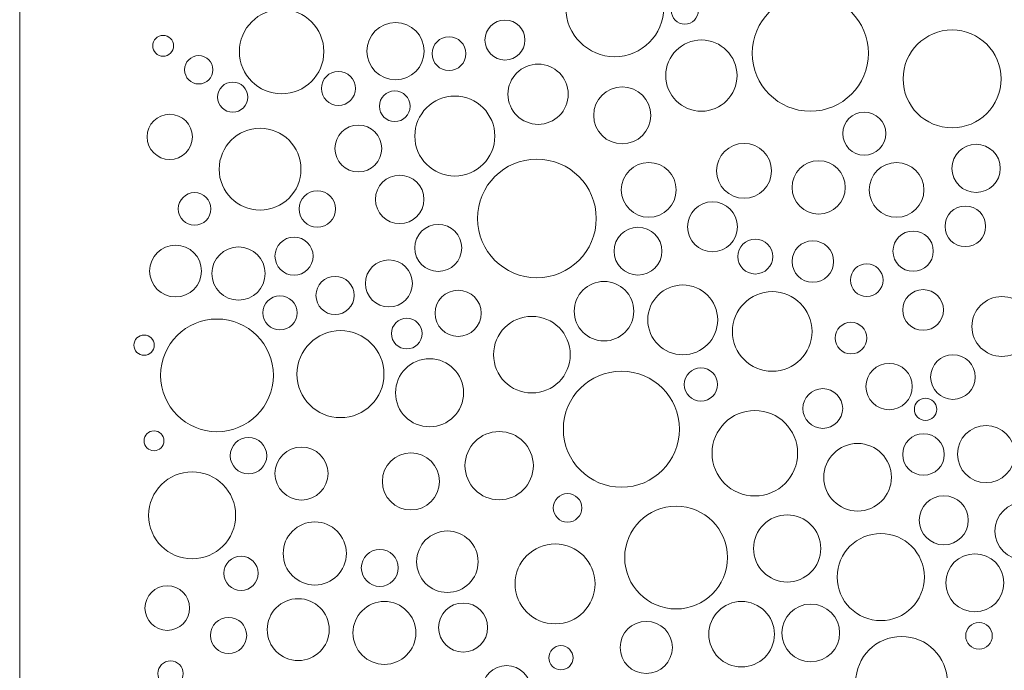
# Model space of a CAD drawing. Units: millimetres. Extents: x 75 to 196, y -116 to 132.
# Drawn here: x 75 to 140, y 58 to 101 of the extents above; entities that cross this region are included whole.
import ezdxf

# ---------------------------------------------------------------- set-up
doc = ezdxf.new("R2010")
doc.units = ezdxf.units.MM
doc.header["$MEASUREMENT"] = 0
doc.layers.add('layer 1', color=7, linetype='Continuous')

msp = doc.modelspace()

# ---------------------------------------------------------------- linework, layer by layer
at = {"layer": 'layer 1', "color": 250, "lineweight": 9}
msp.add_open_spline([(135.3528, -116.0556), (135.3528, -116.0556), (196.0498, -116.0556), (196.0498, -116.0556), (196.0498, -116.0556), (196.0498, -116.0556), (196.0498, 131.5435), (196.0498, 131.5435), (196.0498, 131.5435), (196.0498, 131.5435), (74.6557, 131.5435), (74.6557, 131.5435), (74.6557, 131.5435), (74.6557, 131.5435), (74.6557, -116.0556), (74.6557, -116.0556), (74.6557, -116.0556), (74.6557, -116.0556), (135.3528, -116.0556), (135.3528, -116.0556)], degree=3, knots=[0, 0, 0, 0, 0.1666667, 0.1666667, 0.1666667, 0.1666667, 0.3333333, 0.3333333, 0.3333333, 0.3333333, 0.5, 0.5, 0.5, 0.5, 0.6666667, 0.6666667, 0.6666667, 0.6666667, 1, 1, 1, 1], dxfattribs=at)
at = {"layer": 'layer 1', "color": 7, "lineweight": 9}
for points in [[(113.9209, 98.9193), (115.7067, 98.9193), (117.1545, 100.3665), (117.1545, 102.1529), (117.1545, 102.1529), (117.1545, 103.9393), (115.7067, 105.3865), (113.9209, 105.3865), (113.9209, 105.3865), (112.1349, 105.3865), (110.6871, 103.9393), (110.6871, 102.1529), (110.6871, 102.1529), (110.6871, 100.3665), (112.1349, 98.9193), (113.9209, 98.9193)], [(118.5415, 101.0713), (119.0331, 101.0713), (119.4317, 101.4691), (119.4317, 101.9616), (119.4317, 101.9616), (119.4317, 102.4541), (119.0331, 102.8519), (118.5415, 102.8519), (118.5415, 102.8519), (118.0498, 102.8519), (117.6512, 102.4541), (117.6512, 101.9616), (117.6512, 101.9616), (117.6512, 101.4691), (118.0498, 101.0713), (118.5415, 101.0713)], [(126.8255, 95.3163), (128.9405, 95.3163), (130.6551, 97.0306), (130.6551, 99.1447), (130.6551, 99.1447), (130.6551, 101.2607), (128.9405, 102.9751), (126.8255, 102.9751), (126.8255, 102.9751), (124.7103, 102.9751), (122.9957, 101.2607), (122.9957, 99.1447), (122.9957, 99.1447), (122.9957, 97.0306), (124.7103, 95.3163), (126.8255, 95.3163)], [(91.9385, 96.468), (93.4783, 96.468), (94.7265, 97.7145), (94.7265, 99.2546), (94.7265, 99.2546), (94.7265, 100.7947), (93.4783, 102.043), (91.9385, 102.043), (91.9385, 102.043), (90.3987, 102.043), (89.1506, 100.7947), (89.1506, 99.2546), (89.1506, 99.2546), (89.1506, 97.7145), (90.3987, 96.468), (91.9385, 96.468)], [(99.4573, 97.3906), (100.5018, 97.3906), (101.3485, 98.2373), (101.3485, 99.283), (101.3485, 99.283), (101.3485, 100.3267), (100.5018, 101.1736), (99.4573, 101.1736), (99.4573, 101.1736), (98.4127, 101.1736), (97.5661, 100.3267), (97.5661, 99.283), (97.5661, 99.283), (97.5661, 98.2373), (98.4127, 97.3906), (99.4573, 97.3906)], [(106.6754, 98.6995), (107.4046, 98.6995), (107.9958, 99.2906), (107.9958, 100.0199), (107.9958, 100.0199), (107.9958, 100.7492), (107.4046, 101.3402), (106.6754, 101.3402), (106.6754, 101.3402), (105.9461, 101.3402), (105.3549, 100.7492), (105.3549, 100.0199), (105.3549, 100.0199), (105.3549, 99.2906), (105.9461, 98.6995), (106.6754, 98.6995)], [(84.119, 98.9496), (84.4992, 98.9496), (84.8076, 99.2565), (84.8076, 99.6372), (84.8076, 99.6372), (84.8076, 100.018), (84.4992, 100.3267), (84.119, 100.3267), (84.119, 100.3267), (83.739, 100.3267), (83.4306, 100.018), (83.4306, 99.6372), (83.4306, 99.6372), (83.4306, 99.2565), (83.739, 98.9496), (84.119, 98.9496)], [(102.9841, 98.0005), (103.6011, 98.0005), (104.101, 98.5006), (104.101, 99.1182), (104.101, 99.1182), (104.101, 99.7357), (103.6011, 100.2358), (102.9841, 100.2358), (102.9841, 100.2358), (102.3674, 100.2358), (101.8672, 99.7357), (101.8672, 99.1182), (101.8672, 99.1182), (101.8672, 98.5006), (102.3674, 98.0005), (102.9841, 98.0005)], [(136.1763, 94.2194), (137.9604, 94.2194), (139.4067, 95.6667), (139.4067, 97.4512), (139.4067, 97.4512), (139.4067, 99.2337), (137.9604, 100.681), (136.1763, 100.681), (136.1763, 100.681), (134.3922, 100.681), (132.9459, 99.2337), (132.9459, 97.4512), (132.9459, 97.4512), (132.9459, 95.6667), (134.3922, 94.2194), (136.1763, 94.2194)], [(119.6348, 95.3143), (120.9348, 95.3143), (121.9889, 96.3695), (121.9889, 97.669), (121.9889, 97.669), (121.9889, 98.9685), (120.9348, 100.0237), (119.6348, 100.0237), (119.6348, 100.0237), (118.3347, 100.0237), (117.2807, 98.9685), (117.2807, 97.669), (117.2807, 97.669), (117.2807, 96.3695), (118.3347, 95.3143), (119.6348, 95.3143)], [(86.4706, 97.1159), (86.9874, 97.1159), (87.4064, 97.5345), (87.4064, 98.0517), (87.4064, 98.0517), (87.4064, 98.5688), (86.9874, 98.9875), (86.4706, 98.9875), (86.4706, 98.9875), (85.9537, 98.9875), (85.5346, 98.5688), (85.5346, 98.0517), (85.5346, 98.0517), (85.5346, 97.5345), (85.9537, 97.1159), (86.4706, 97.1159)], [(108.8625, 94.4505), (109.961, 94.4505), (110.8515, 95.3409), (110.8515, 96.4396), (110.8515, 96.4396), (110.8515, 97.5364), (109.961, 98.4268), (108.8625, 98.4268), (108.8625, 98.4268), (107.7639, 98.4268), (106.8736, 97.5364), (106.8736, 96.4396), (106.8736, 96.4396), (106.8736, 95.3409), (107.7639, 94.4505), (108.8625, 94.4505)], [(95.6845, 95.697), (96.3053, 95.697), (96.8084, 96.2009), (96.8084, 96.8223), (96.8084, 96.8223), (96.8084, 97.4417), (96.3053, 97.9456), (95.6845, 97.9456), (95.6845, 97.9456), (95.0637, 97.9456), (94.5606, 97.4417), (94.5606, 96.8223), (94.5606, 96.8223), (94.5606, 96.2009), (95.0637, 95.697), (95.6845, 95.697)], [(88.7124, 95.2499), (89.2635, 95.2499), (89.7102, 95.697), (89.7102, 96.2482), (89.7102, 96.2482), (89.7102, 96.7976), (89.2635, 97.2447), (88.7124, 97.2447), (88.7124, 97.2447), (88.1614, 97.2447), (87.7146, 96.7976), (87.7146, 96.2482), (87.7146, 96.2482), (87.7146, 95.697), (88.1614, 95.2499), (88.7124, 95.2499)], [(114.4127, 93.1605), (115.4527, 93.1605), (116.2958, 94.0035), (116.2958, 95.0435), (116.2958, 95.0435), (116.2958, 96.0834), (115.4527, 96.9264), (114.4127, 96.9264), (114.4127, 96.9264), (113.3727, 96.9264), (112.5295, 96.0834), (112.5295, 95.0435), (112.5295, 95.0435), (112.5295, 94.0035), (113.3727, 93.1605), (114.4127, 93.1605)], [(99.4025, 94.6324), (99.9627, 94.6324), (100.4169, 95.0851), (100.4169, 95.6459), (100.4169, 95.6459), (100.4169, 96.2066), (99.9627, 96.6612), (99.4025, 96.6612), (99.4025, 96.6612), (98.8424, 96.6612), (98.3883, 96.2066), (98.3883, 95.6459), (98.3883, 95.6459), (98.3883, 95.0851), (98.8424, 94.6324), (99.4025, 94.6324)], [(103.367, 91.0389), (104.8243, 91.0389), (106.0058, 92.2209), (106.0058, 93.6776), (106.0058, 93.6776), (106.0058, 95.1344), (104.8243, 96.3164), (103.367, 96.3164), (103.367, 96.3164), (101.9098, 96.3164), (100.7283, 95.1344), (100.7283, 93.6776), (100.7283, 93.6776), (100.7283, 92.2209), (101.9098, 91.0389), (103.367, 91.0389)], [(84.5568, 92.13), (85.3808, 92.13), (86.0489, 92.7987), (86.0489, 93.6227), (86.0489, 93.6227), (86.0489, 94.4467), (85.3808, 95.1154), (84.5568, 95.1154), (84.5568, 95.1154), (83.7326, 95.1154), (83.0644, 94.4467), (83.0644, 93.6227), (83.0644, 93.6227), (83.0644, 92.7987), (83.7326, 92.13), (84.5568, 92.13)], [(130.3802, 92.4179), (131.1658, 92.4179), (131.8027, 93.0563), (131.8027, 93.8405), (131.8027, 93.8405), (131.8027, 94.6267), (131.1658, 95.2632), (130.3802, 95.2632), (130.3802, 95.2632), (129.5946, 95.2632), (128.9577, 94.6267), (128.9577, 93.8405), (128.9577, 93.8405), (128.9577, 93.0563), (129.5946, 92.4179), (130.3802, 92.4179)], [(96.9969, 91.3117), (97.8501, 91.3117), (98.5417, 92.0031), (98.5417, 92.8574), (98.5417, 92.8574), (98.5417, 93.7098), (97.8501, 94.4013), (96.9969, 94.4013), (96.9969, 94.4013), (96.1437, 94.4013), (95.4521, 93.7098), (95.4521, 92.8574), (95.4521, 92.8574), (95.4521, 92.0031), (96.1437, 91.3117), (96.9969, 91.3117)], [(90.5168, 88.7903), (92.0074, 88.7903), (93.216, 89.9988), (93.216, 91.4897), (93.216, 91.4897), (93.216, 92.9805), (92.0074, 94.1891), (90.5168, 94.1891), (90.5168, 94.1891), (89.0259, 94.1891), (87.8173, 92.9805), (87.8173, 91.4897), (87.8173, 91.4897), (87.8173, 89.9988), (89.0259, 88.7903), (90.5168, 88.7903)], [(122.4513, 89.5688), (123.4519, 89.5688), (124.263, 90.3796), (124.263, 91.3817), (124.263, 91.3817), (124.263, 92.3819), (123.4519, 93.1927), (122.4513, 93.1927), (122.4513, 93.1927), (121.4505, 93.1927), (120.6395, 92.3819), (120.6395, 91.3817), (120.6395, 91.3817), (120.6395, 90.3796), (121.4505, 89.5688), (122.4513, 89.5688)], [(137.762, 89.9534), (138.6414, 89.9534), (139.3542, 90.6657), (139.3542, 91.5446), (139.3542, 91.5446), (139.3542, 92.4236), (138.6414, 93.1377), (137.762, 93.1377), (137.762, 93.1377), (136.8827, 93.1377), (136.1698, 92.4236), (136.1698, 91.5446), (136.1698, 91.5446), (136.1698, 90.6657), (136.8827, 89.9534), (137.762, 89.9534)], [(108.7808, 84.3196), (110.9437, 84.3196), (112.697, 86.0738), (112.697, 88.2371), (112.697, 88.2371), (112.697, 90.3986), (110.9437, 92.1527), (108.7808, 92.1527), (108.7808, 92.1527), (106.6181, 92.1527), (104.8646, 90.3986), (104.8646, 88.2371), (104.8646, 88.2371), (104.8646, 86.0738), (106.6181, 84.3196), (108.7808, 84.3196)], [(116.1627, 88.3129), (117.1625, 88.3129), (117.9729, 89.1237), (117.9729, 90.122), (117.9729, 90.122), (117.9729, 91.1222), (117.1625, 91.933), (116.1627, 91.933), (116.1627, 91.933), (115.163, 91.933), (114.3526, 91.1222), (114.3526, 90.122), (114.3526, 90.122), (114.3526, 89.1237), (115.163, 88.3129), (116.1627, 88.3129)], [(127.3725, 88.5288), (128.3432, 88.5288), (129.1301, 89.3169), (129.1301, 90.2868), (129.1301, 90.2868), (129.1301, 91.2586), (128.3432, 92.0447), (127.3725, 92.0447), (127.3725, 92.0447), (126.4019, 92.0447), (125.615, 91.2586), (125.615, 90.2868), (125.615, 90.2868), (125.615, 89.3169), (126.4019, 88.5288), (127.3725, 88.5288)], [(132.5125, 88.3167), (133.5096, 88.3167), (134.3177, 89.1256), (134.3177, 90.122), (134.3177, 90.122), (134.3177, 91.1203), (133.5096, 91.9273), (132.5125, 91.9273), (132.5125, 91.9273), (131.5155, 91.9273), (130.7072, 91.1203), (130.7072, 90.122), (130.7072, 90.122), (130.7072, 89.1256), (131.5155, 88.3167), (132.5125, 88.3167)], [(99.7306, 87.8942), (100.6145, 87.8942), (101.3308, 88.6103), (101.3308, 89.4931), (101.3308, 89.4931), (101.3308, 90.3777), (100.6145, 91.0938), (99.7306, 91.0938), (99.7306, 91.0938), (98.8469, 91.0938), (98.1304, 90.3777), (98.1304, 89.4931), (98.1304, 89.4931), (98.1304, 88.6103), (98.8469, 87.8942), (99.7306, 87.8942)], [(86.1967, 87.79), (86.79, 87.79), (87.2712, 88.2712), (87.2712, 88.866), (87.2712, 88.866), (87.2712, 89.459), (86.79, 89.9401), (86.1967, 89.9401), (86.1967, 89.9401), (85.6033, 89.9401), (85.1223, 89.459), (85.1223, 88.866), (85.1223, 88.866), (85.1223, 88.2712), (85.6033, 87.79), (86.1967, 87.79)], [(94.2901, 87.6612), (94.9548, 87.6612), (95.4939, 88.2011), (95.4939, 88.866), (95.4939, 88.866), (95.4939, 89.5309), (94.9548, 90.0689), (94.2901, 90.0689), (94.2901, 90.0689), (93.6252, 90.0689), (93.086, 89.5309), (93.086, 88.866), (93.086, 88.866), (93.086, 88.2011), (93.6252, 87.6612), (94.2901, 87.6612)], [(120.3732, 86.0435), (121.2817, 86.0435), (122.0184, 86.7804), (122.0184, 87.6896), (122.0184, 87.6896), (122.0184, 88.599), (121.2817, 89.3358), (120.3732, 89.3358), (120.3732, 89.3358), (119.4645, 89.3358), (118.7277, 88.599), (118.7277, 87.6896), (118.7277, 87.6896), (118.7277, 86.7804), (119.4645, 86.0435), (120.3732, 86.0435)], [(137.0511, 86.3769), (137.7916, 86.3769), (138.3919, 86.9774), (138.3919, 87.7162), (138.3919, 87.7162), (138.3919, 88.4569), (137.7916, 89.0574), (137.0511, 89.0574), (137.0511, 89.0574), (136.3106, 89.0574), (135.7103, 88.4569), (135.7103, 87.7162), (135.7103, 87.7162), (135.7103, 86.9774), (136.3106, 86.3769), (137.0511, 86.3769)], [(102.2732, 84.7439), (103.1302, 84.7439), (103.825, 85.4373), (103.825, 86.2954), (103.825, 86.2954), (103.825, 87.1517), (103.1302, 87.8469), (102.2732, 87.8469), (102.2732, 87.8469), (101.4162, 87.8469), (100.7214, 87.1517), (100.7214, 86.2954), (100.7214, 86.2954), (100.7214, 85.4373), (101.4162, 84.7439), (102.2732, 84.7439)], [(115.4517, 84.4977), (116.3233, 84.4977), (117.0299, 85.2043), (117.0299, 86.0776), (117.0299, 86.0776), (117.0299, 86.949), (116.3233, 87.6555), (115.4517, 87.6555), (115.4517, 87.6555), (114.5801, 87.6555), (113.8735, 86.949), (113.8735, 86.0776), (113.8735, 86.0776), (113.8735, 85.2043), (114.5801, 84.4977), (115.4517, 84.4977)], [(133.6065, 84.7459), (134.3409, 84.7459), (134.9364, 85.3426), (134.9364, 86.0776), (134.9364, 86.0776), (134.9364, 86.8107), (134.3409, 87.4074), (133.6065, 87.4074), (133.6065, 87.4074), (132.8718, 87.4074), (132.2762, 86.8107), (132.2762, 86.0776), (132.2762, 86.0776), (132.2762, 85.3426), (132.8718, 84.7459), (133.6065, 84.7459)], [(84.9391, 83.0542), (85.883, 83.0542), (86.6483, 83.8195), (86.6483, 84.7648), (86.6483, 84.7648), (86.6483, 85.7082), (85.883, 86.4735), (84.9391, 86.4735), (84.9391, 86.4735), (83.9951, 86.4735), (83.2298, 85.7082), (83.2298, 84.7648), (83.2298, 84.7648), (83.2298, 83.8195), (83.9951, 83.0542), (84.9391, 83.0542)], [(92.7585, 84.4901), (93.4534, 84.4901), (94.0167, 85.0546), (94.0167, 85.748), (94.0167, 85.748), (94.0167, 86.4432), (93.4534, 87.0058), (92.7585, 87.0058), (92.7585, 87.0058), (92.0637, 87.0058), (91.5005, 86.4432), (91.5005, 85.748), (91.5005, 85.748), (91.5005, 85.0546), (92.0637, 84.4901), (92.7585, 84.4901)], [(123.1897, 84.5678), (123.8266, 84.5678), (124.343, 85.0849), (124.343, 85.7215), (124.343, 85.7215), (124.343, 86.3579), (123.8266, 86.8751), (123.1897, 86.8751), (123.1897, 86.8751), (122.5526, 86.8751), (122.036, 86.3579), (122.036, 85.7215), (122.036, 85.7215), (122.036, 85.0849), (122.5526, 84.5678), (123.1897, 84.5678)], [(126.9897, 84.0203), (127.748, 84.0203), (128.3627, 84.6341), (128.3627, 85.3937), (128.3627, 85.3937), (128.3627, 86.1515), (127.748, 86.7652), (126.9897, 86.7652), (126.9897, 86.7652), (126.2314, 86.7652), (125.6167, 86.1515), (125.6167, 85.3937), (125.6167, 85.3937), (125.6167, 84.6341), (126.2314, 84.0203), (126.9897, 84.0203)], [(89.0953, 82.8421), (90.0659, 82.8421), (90.8528, 83.6301), (90.8528, 84.6), (90.8528, 84.6), (90.8528, 85.5699), (90.0659, 86.3579), (89.0953, 86.3579), (89.0953, 86.3579), (88.1246, 86.3579), (87.3377, 85.5699), (87.3377, 84.6), (87.3377, 84.6), (87.3377, 83.6301), (88.1246, 82.8421), (89.0953, 82.8421)], [(99.0197, 82.3931), (99.8761, 82.3931), (100.5706, 83.0864), (100.5706, 83.9445), (100.5706, 83.9445), (100.5706, 84.8008), (99.8761, 85.4941), (99.0197, 85.4941), (99.0197, 85.4941), (98.1633, 85.4941), (97.4689, 84.8008), (97.4689, 83.9445), (97.4689, 83.9445), (97.4689, 83.0864), (98.1633, 82.3931), (99.0197, 82.3931)], [(130.544, 83.0864), (131.1389, 83.0864), (131.6212, 83.5676), (131.6212, 84.1624), (131.6212, 84.1624), (131.6212, 84.7572), (131.1389, 85.2403), (130.544, 85.2403), (130.544, 85.2403), (129.9491, 85.2403), (129.4667, 84.7572), (129.4667, 84.1624), (129.4667, 84.1624), (129.4667, 83.5676), (129.9491, 83.0864), (130.544, 83.0864)], [(95.4653, 81.8911), (96.1615, 81.8911), (96.7258, 82.4556), (96.7258, 83.1508), (96.7258, 83.1508), (96.7258, 83.8479), (96.1615, 84.4106), (95.4653, 84.4106), (95.4653, 84.4106), (94.7693, 84.4106), (94.2052, 83.8479), (94.2052, 83.1508), (94.2052, 83.1508), (94.2052, 82.4556), (94.7693, 81.8911), (95.4653, 81.8911)], [(113.2098, 80.1483), (114.2946, 80.1483), (115.1742, 81.0273), (115.1742, 82.1128), (115.1742, 82.1128), (115.1742, 83.1963), (114.2946, 84.0772), (113.2098, 84.0772), (113.2098, 84.0772), (112.1251, 84.0772), (111.2455, 83.1963), (111.2455, 82.1128), (111.2455, 82.1128), (111.2455, 81.0273), (112.1251, 80.1483), (113.2098, 80.1483)], [(118.4046, 79.2314), (119.6787, 79.2314), (120.7113, 80.2639), (120.7113, 81.5387), (120.7113, 81.5387), (120.7113, 82.8117), (119.6787, 83.8442), (118.4046, 83.8442), (118.4046, 83.8442), (117.1305, 83.8442), (116.0977, 82.8117), (116.0977, 81.5387), (116.0977, 81.5387), (116.0977, 80.2639), (117.1305, 79.2314), (118.4046, 79.2314)], [(103.5856, 80.4514), (104.4272, 80.4514), (105.1096, 81.1334), (105.1096, 81.9744), (105.1096, 81.9744), (105.1096, 82.8174), (104.4272, 83.4994), (103.5856, 83.4994), (103.5856, 83.4994), (102.7439, 83.4994), (102.0616, 82.8174), (102.0616, 81.9744), (102.0616, 81.9744), (102.0616, 81.1334), (102.7439, 80.4514), (103.5856, 80.4514)], [(124.3102, 78.1422), (125.7627, 78.1422), (126.9405, 79.3205), (126.9405, 80.7715), (126.9405, 80.7715), (126.9405, 82.2245), (125.7627, 83.4028), (124.3102, 83.4028), (124.3102, 83.4028), (122.8576, 83.4028), (121.6801, 82.2245), (121.6801, 80.7715), (121.6801, 80.7715), (121.6801, 79.3205), (122.8576, 78.1422), (124.3102, 78.1422)], [(134.2626, 80.8511), (135.0049, 80.8511), (135.6066, 81.4516), (135.6066, 82.1942), (135.6066, 82.1942), (135.6066, 82.9367), (135.0049, 83.5392), (134.2626, 83.5392), (134.2626, 83.5392), (133.5202, 83.5392), (132.9184, 82.9367), (132.9184, 82.1942), (132.9184, 82.1942), (132.9184, 81.4516), (133.5202, 80.8511), (134.2626, 80.8511)], [(91.829, 80.8738), (92.4526, 80.8738), (92.9584, 81.3796), (92.9584, 82.0029), (92.9584, 82.0029), (92.9584, 82.6261), (92.4526, 83.1319), (91.829, 83.1319), (91.829, 83.1319), (91.2054, 83.1319), (90.6998, 82.6261), (90.6998, 82.0029), (90.6998, 82.0029), (90.6998, 81.3796), (91.2054, 80.8738), (91.829, 80.8738)], [(139.4573, 79.1254), (140.5484, 79.1254), (141.4327, 80.01), (141.4327, 81.1011), (141.4327, 81.1011), (141.4327, 82.1923), (140.5484, 83.0751), (139.4573, 83.0751), (139.4573, 83.0751), (138.3663, 83.0751), (137.4817, 82.1923), (137.4817, 81.1011), (137.4817, 81.1011), (137.4817, 80.01), (138.3663, 79.1254), (139.4573, 79.1254)], [(87.6734, 74.1527), (89.7291, 74.1527), (91.3957, 75.8179), (91.3957, 77.8751), (91.3957, 77.8751), (91.3957, 79.9305), (89.7291, 81.5975), (87.6734, 81.5975), (87.6734, 81.5975), (85.6176, 81.5975), (83.951, 79.9305), (83.951, 77.8751), (83.951, 77.8751), (83.951, 75.8179), (85.6176, 74.1527), (87.6734, 74.1527)], [(100.1957, 79.6236), (100.7547, 79.6236), (101.2078, 80.0763), (101.2078, 80.6352), (101.2078, 80.6352), (101.2078, 81.194), (100.7547, 81.6467), (100.1957, 81.6467), (100.1957, 81.6467), (99.6367, 81.6467), (99.1835, 81.194), (99.1835, 80.6352), (99.1835, 80.6352), (99.1835, 80.0763), (99.6367, 79.6236), (100.1957, 79.6236)], [(108.4527, 76.712), (109.8497, 76.712), (110.9824, 77.8448), (110.9824, 79.2409), (110.9824, 79.2409), (110.9824, 80.639), (109.8497, 81.7718), (108.4527, 81.7718), (108.4527, 81.7718), (107.0556, 81.7718), (105.923, 80.639), (105.923, 79.2409), (105.923, 79.2409), (105.923, 77.8448), (107.0556, 76.712), (108.4527, 76.712)], [(129.505, 79.2902), (130.082, 79.2902), (130.5499, 79.7581), (130.5499, 80.334), (130.5499, 80.334), (130.5499, 80.9118), (130.082, 81.3796), (129.505, 81.3796), (129.505, 81.3796), (128.9278, 81.3796), (128.4599, 80.9118), (128.4599, 80.334), (128.4599, 80.334), (128.4599, 79.7581), (128.9278, 79.2902), (129.505, 79.2902)], [(95.8209, 75.0847), (97.4072, 75.0847), (98.6931, 76.371), (98.6931, 77.9566), (98.6931, 77.9566), (98.6931, 79.5421), (97.4072, 80.8284), (95.8209, 80.8284), (95.8209, 80.8284), (94.2346, 80.8284), (92.9485, 79.5421), (92.9485, 77.9566), (92.9485, 77.9566), (92.9485, 76.371), (94.2346, 75.0847), (95.8209, 75.0847)], [(82.8616, 79.1992), (83.2317, 79.1992), (83.5318, 79.5005), (83.5318, 79.8699), (83.5318, 79.8699), (83.5318, 80.2411), (83.2317, 80.5404), (82.8616, 80.5404), (82.8616, 80.5404), (82.4914, 80.5404), (82.1914, 80.2411), (82.1914, 79.8699), (82.1914, 79.8699), (82.1914, 79.5005), (82.4914, 79.1992), (82.8616, 79.1992)], [(101.6992, 74.4804), (102.9398, 74.4804), (103.9453, 75.4845), (103.9453, 76.7253), (103.9453, 76.7253), (103.9453, 77.9661), (102.9398, 78.9719), (101.6992, 78.9719), (101.6992, 78.9719), (100.4586, 78.9719), (99.4531, 77.9661), (99.4531, 76.7253), (99.4531, 76.7253), (99.4531, 75.4845), (100.4586, 74.4804), (101.6992, 74.4804)], [(132.0207, 75.6038), (132.8667, 75.6038), (133.5527, 76.2896), (133.5527, 77.1363), (133.5527, 77.1363), (133.5527, 77.9812), (132.8667, 78.6689), (132.0207, 78.6689), (132.0207, 78.6689), (131.1745, 78.6689), (130.4887, 77.9812), (130.4887, 77.1363), (130.4887, 77.1363), (130.4887, 76.2896), (131.1745, 75.6038), (132.0207, 75.6038)], [(136.231, 76.2914), (137.0443, 76.2914), (137.7035, 76.9507), (137.7035, 77.7652), (137.7035, 77.7652), (137.7035, 78.5779), (137.0443, 79.2371), (136.231, 79.2371), (136.231, 79.2371), (135.418, 79.2371), (134.7588, 78.5779), (134.7588, 77.7652), (134.7588, 77.7652), (134.7588, 76.9507), (135.418, 76.2914), (136.231, 76.2914)], [(114.3579, 70.4887), (116.4739, 70.4887), (118.1892, 72.204), (118.1892, 74.3194), (118.1892, 74.3194), (118.1892, 76.4354), (116.4739, 78.1517), (114.3579, 78.1517), (114.3579, 78.1517), (112.2419, 78.1517), (110.5266, 76.4354), (110.5266, 74.3194), (110.5266, 74.3194), (110.5266, 72.204), (112.2419, 70.4887), (114.3579, 70.4887)], [(119.6073, 76.174), (120.2144, 76.174), (120.7066, 76.6665), (120.7066, 77.2727), (120.7066, 77.2727), (120.7066, 77.8808), (120.2144, 78.3714), (119.6073, 78.3714), (119.6073, 78.3714), (119.0004, 78.3714), (118.5082, 77.8808), (118.5082, 77.2727), (118.5082, 77.2727), (118.5082, 76.6665), (119.0004, 76.174), (119.6073, 76.174)], [(127.6459, 74.3744), (128.3713, 74.3744), (128.9595, 74.9616), (128.9595, 75.6871), (128.9595, 75.6871), (128.9595, 76.4127), (128.3713, 76.9999), (127.6459, 76.9999), (127.6459, 76.9999), (126.9206, 76.9999), (126.3326, 76.4127), (126.3326, 75.6871), (126.3326, 75.6871), (126.3326, 74.9616), (126.9206, 74.3744), (127.6459, 74.3744)], [(134.4263, 74.8934), (134.8344, 74.8934), (135.1651, 75.225), (135.1651, 75.6322), (135.1651, 75.6322), (135.1651, 76.0414), (134.8344, 76.371), (134.4263, 76.371), (134.4263, 76.371), (134.0183, 76.371), (133.6875, 76.0414), (133.6875, 75.6322), (133.6875, 75.6322), (133.6875, 75.225), (134.0183, 74.8934), (134.4263, 74.8934)], [(123.1622, 69.9115), (124.7213, 69.9115), (125.9852, 71.1754), (125.9852, 72.7342), (125.9852, 72.7342), (125.9852, 74.2929), (124.7213, 75.5564), (123.1622, 75.5564), (123.1622, 75.5564), (121.6032, 75.5564), (120.3393, 74.2929), (120.3393, 72.7342), (120.3393, 72.7342), (120.3393, 71.1754), (121.6032, 69.9115), (123.1622, 69.9115)], [(83.5177, 72.897), (83.8807, 72.897), (84.1749, 73.1914), (84.1749, 73.5541), (84.1749, 73.5541), (84.1749, 73.9178), (83.8807, 74.2115), (83.5177, 74.2115), (83.5177, 74.2115), (83.1546, 74.2115), (82.8604, 73.9178), (82.8604, 73.5541), (82.8604, 73.5541), (82.8604, 73.1914), (83.1546, 72.897), (83.5177, 72.897)], [(106.2924, 69.659), (107.5377, 69.659), (108.5472, 70.6687), (108.5472, 71.9138), (108.5472, 71.9138), (108.5472, 73.1591), (107.5377, 74.1679), (106.2924, 74.1679), (106.2924, 74.1679), (105.0472, 74.1679), (104.0378, 73.1591), (104.0378, 71.9138), (104.0378, 71.9138), (104.0378, 70.6687), (105.0472, 69.659), (106.2924, 69.659)], [(138.4183, 70.791), (139.4613, 70.791), (140.3067, 71.6365), (140.3067, 72.6795), (140.3067, 72.6795), (140.3067, 73.7227), (139.4613, 74.5676), (138.4183, 74.5676), (138.4183, 74.5676), (137.3752, 74.5676), (136.5298, 73.7227), (136.5298, 72.6795), (136.5298, 72.6795), (136.5298, 71.6365), (137.3752, 70.791), (138.4183, 70.791)], [(89.7515, 71.3667), (90.416, 71.3667), (90.9547, 71.9055), (90.9547, 72.57), (90.9547, 72.57), (90.9547, 73.2345), (90.416, 73.7739), (89.7515, 73.7739), (89.7515, 73.7739), (89.0869, 73.7739), (88.5481, 73.2345), (88.5481, 72.57), (88.5481, 72.57), (88.5481, 71.9055), (89.0869, 71.3667), (89.7515, 71.3667)], [(134.2899, 71.2787), (135.0486, 71.2787), (135.6635, 71.8935), (135.6635, 72.6522), (135.6635, 72.6522), (135.6635, 73.4102), (135.0486, 74.0258), (134.2899, 74.0258), (134.2899, 74.0258), (133.5312, 74.0258), (132.9163, 73.4102), (132.9163, 72.6522), (132.9163, 72.6522), (132.9163, 71.8935), (133.5312, 71.2787), (134.2899, 71.2787)], [(93.251, 69.644), (94.2177, 69.644), (95.0016, 70.4279), (95.0016, 71.3946), (95.0016, 71.3946), (95.0016, 72.3615), (94.2177, 73.1451), (93.251, 73.1451), (93.251, 73.1451), (92.2842, 73.1451), (91.5005, 72.3615), (91.5005, 71.3946), (91.5005, 71.3946), (91.5005, 70.4279), (92.2842, 69.644), (93.251, 69.644)], [(129.9426, 68.9176), (131.1745, 68.9176), (132.1732, 69.9162), (132.1732, 71.1481), (132.1732, 71.1481), (132.1732, 72.38), (131.1745, 73.378), (129.9426, 73.378), (129.9426, 73.378), (128.7107, 73.378), (127.712, 72.38), (127.712, 71.1481), (127.712, 71.1481), (127.712, 69.9162), (128.7107, 68.9176), (129.9426, 68.9176)], [(100.469, 68.9895), (101.5103, 68.9895), (102.3542, 69.8335), (102.3542, 70.8748), (102.3542, 70.8748), (102.3542, 71.9161), (101.5103, 72.7602), (100.469, 72.7602), (100.469, 72.7602), (99.4277, 72.7602), (98.5836, 71.9161), (98.5836, 70.8748), (98.5836, 70.8748), (98.5836, 69.8335), (99.4277, 68.9895), (100.469, 68.9895)], [(86.0329, 65.7601), (87.6196, 65.7601), (88.9058, 67.0463), (88.9058, 68.633), (88.9058, 68.633), (88.9058, 70.2195), (87.6196, 71.5058), (86.0329, 71.5058), (86.0329, 71.5058), (84.4463, 71.5058), (83.1601, 70.2195), (83.1601, 68.633), (83.1601, 68.633), (83.1601, 67.0463), (84.4463, 65.7601), (86.0329, 65.7601)], [(110.8037, 68.1814), (111.3249, 68.1814), (111.7477, 68.604), (111.7477, 69.1254), (111.7477, 69.1254), (111.7477, 69.6467), (111.3249, 70.0693), (110.8037, 70.0693), (110.8037, 70.0693), (110.2822, 70.0693), (109.8596, 69.6467), (109.8596, 69.1254), (109.8596, 69.1254), (109.8596, 68.604), (110.2822, 68.1814), (110.8037, 68.1814)], [(135.6296, 66.6858), (136.5239, 66.6858), (137.2487, 67.4108), (137.2487, 68.3049), (137.2487, 68.3049), (137.2487, 69.1988), (136.5239, 69.9238), (135.6296, 69.9238), (135.6296, 69.9238), (134.7357, 69.9238), (134.0107, 69.1988), (134.0107, 68.3049), (134.0107, 68.3049), (134.0107, 67.4108), (134.7357, 66.6858), (135.6296, 66.6858)], [(117.967, 62.4533), (119.8397, 62.4533), (121.3579, 63.9716), (121.3579, 65.8444), (121.3579, 65.8444), (121.3579, 67.7173), (119.8397, 69.2354), (117.967, 69.2354), (117.967, 69.2354), (116.0941, 69.2354), (114.576, 67.7173), (114.576, 65.8444), (114.576, 65.8444), (114.576, 63.9716), (116.0941, 62.4533), (117.967, 62.4533)], [(140.9061, 65.6898), (141.9576, 65.6898), (142.8102, 66.5422), (142.8102, 67.5938), (142.8102, 67.5938), (142.8102, 68.6455), (141.9576, 69.498), (140.9061, 69.498), (140.9061, 69.498), (139.8544, 69.498), (139.0019, 68.6455), (139.0019, 67.5938), (139.0019, 67.5938), (139.0019, 66.5422), (139.8544, 65.6898), (140.9061, 65.6898)], [(125.2945, 64.2297), (126.5184, 64.2297), (127.5106, 65.2219), (127.5106, 66.4458), (127.5106, 66.4458), (127.5106, 67.6697), (126.5184, 68.662), (125.2945, 68.662), (125.2945, 68.662), (124.0706, 68.662), (123.0783, 67.6697), (123.0783, 66.4458), (123.0783, 66.4458), (123.0783, 65.2219), (124.0706, 64.2297), (125.2945, 64.2297)], [(94.1257, 64.0332), (95.2768, 64.0332), (96.2102, 64.9663), (96.2102, 66.1177), (96.2102, 66.1177), (96.2102, 67.2691), (95.2768, 68.2023), (94.1257, 68.2023), (94.1257, 68.2023), (92.9744, 68.2023), (92.0411, 67.2691), (92.0411, 66.1177), (92.0411, 66.1177), (92.0411, 64.9663), (92.9744, 64.0332), (94.1257, 64.0332)], [(102.8752, 63.5418), (103.9955, 63.5418), (104.9039, 64.4501), (104.9039, 65.5706), (104.9039, 65.5706), (104.9039, 66.6909), (103.9955, 67.5993), (102.8752, 67.5993), (102.8752, 67.5993), (101.7547, 67.5993), (100.8466, 66.6909), (100.8466, 65.5706), (100.8466, 65.5706), (100.8466, 64.4501), (101.7547, 63.5418), (102.8752, 63.5418)], [(131.4736, 61.6823), (133.0624, 61.6823), (134.3506, 62.9705), (134.3506, 64.5595), (134.3506, 64.5595), (134.3506, 66.1484), (133.0624, 67.4366), (131.4736, 67.4366), (131.4736, 67.4366), (129.8845, 67.4366), (128.5963, 66.1484), (128.5963, 64.5595), (128.5963, 64.5595), (128.5963, 62.9705), (129.8845, 61.6823), (131.4736, 61.6823)], [(98.4182, 63.9404), (99.0924, 63.9404), (99.6388, 64.4867), (99.6388, 65.1609), (99.6388, 65.1609), (99.6388, 65.8349), (99.0924, 66.3814), (98.4182, 66.3814), (98.4182, 66.3814), (97.7442, 66.3814), (97.1977, 65.8349), (97.1977, 65.1609), (97.1977, 65.1609), (97.1977, 64.4867), (97.7442, 63.9404), (98.4182, 63.9404)], [(109.9837, 61.4691), (111.441, 61.4691), (112.6223, 62.6505), (112.6223, 64.1078), (112.6223, 64.1078), (112.6223, 65.5652), (111.441, 66.7465), (109.9837, 66.7465), (109.9837, 66.7465), (108.5264, 66.7465), (107.3449, 65.5652), (107.3449, 64.1078), (107.3449, 64.1078), (107.3449, 62.6505), (108.5264, 61.4691), (109.9837, 61.4691)], [(89.2591, 63.6776), (89.8818, 63.6776), (90.3868, 64.1827), (90.3868, 64.8053), (90.3868, 64.8053), (90.3868, 65.4282), (89.8818, 65.933), (89.2591, 65.933), (89.2591, 65.933), (88.6363, 65.933), (88.1314, 65.4282), (88.1314, 64.8053), (88.1314, 64.8053), (88.1314, 64.1827), (88.6363, 63.6776), (89.2591, 63.6776)], [(137.6798, 62.2595), (138.7386, 62.2595), (139.5969, 63.1178), (139.5969, 64.1766), (139.5969, 64.1766), (139.5969, 65.2354), (138.7386, 66.0935), (137.6798, 66.0935), (137.6798, 66.0935), (136.6211, 66.0935), (135.763, 65.2354), (135.763, 64.1766), (135.763, 64.1766), (135.763, 63.1178), (136.6211, 62.2595), (137.6798, 62.2595)], [(84.3924, 61.039), (85.2041, 61.039), (85.8622, 61.6971), (85.8622, 62.5086), (85.8622, 62.5086), (85.8622, 63.3203), (85.2041, 63.9785), (84.3924, 63.9785), (84.3924, 63.9785), (83.5806, 63.9785), (82.9227, 63.3203), (82.9227, 62.5086), (82.9227, 62.5086), (82.9227, 61.6971), (83.5806, 61.039), (84.3924, 61.039)], [(93.0324, 59.0441), (94.1605, 59.0441), (95.0751, 59.9587), (95.0751, 61.0867), (95.0751, 61.0867), (95.0751, 62.2148), (94.1605, 63.1294), (93.0324, 63.1294), (93.0324, 63.1294), (91.9044, 63.1294), (90.9898, 62.2148), (90.9898, 61.0867), (90.9898, 61.0867), (90.9898, 59.9587), (91.9044, 59.0441), (93.0324, 59.0441)], [(98.719, 58.7923), (99.8655, 58.7923), (100.7949, 59.7217), (100.7949, 60.8683), (100.7949, 60.8683), (100.7949, 62.0148), (99.8655, 62.9441), (98.719, 62.9441), (98.719, 62.9441), (97.5724, 62.9441), (96.643, 62.0148), (96.643, 60.8683), (96.643, 60.8683), (96.643, 59.7217), (97.5724, 58.7923), (98.719, 58.7923)], [(103.9137, 59.6048), (104.8078, 59.6048), (105.5328, 60.3296), (105.5328, 61.2237), (105.5328, 61.2237), (105.5328, 62.1178), (104.8078, 62.8428), (103.9137, 62.8428), (103.9137, 62.8428), (103.0196, 62.8428), (102.2948, 62.1178), (102.2948, 61.2237), (102.2948, 61.2237), (102.2948, 60.3296), (103.0196, 59.6048), (103.9137, 59.6048)], [(122.2868, 58.6237), (123.4812, 58.6237), (124.4494, 59.5919), (124.4494, 60.7861), (124.4494, 60.7861), (124.4494, 61.9803), (123.4812, 62.9485), (122.2868, 62.9485), (122.2868, 62.9485), (121.0926, 62.9485), (120.1245, 61.9803), (120.1245, 60.7861), (120.1245, 60.7861), (120.1245, 59.5919), (121.0926, 58.6237), (122.2868, 58.6237)], [(126.8527, 58.9621), (127.9056, 58.9621), (128.759, 59.8155), (128.759, 60.8683), (128.759, 60.8683), (128.759, 61.921), (127.9056, 62.7744), (126.8527, 62.7744), (126.8527, 62.7744), (125.8001, 62.7744), (124.9465, 61.921), (124.9465, 60.8683), (124.9465, 60.8683), (124.9465, 59.8155), (125.8001, 58.9621), (126.8527, 58.9621)], [(88.439, 59.5097), (89.0987, 59.5097), (89.6334, 60.0443), (89.6334, 60.7039), (89.6334, 60.7039), (89.6334, 61.3635), (89.0987, 61.8981), (88.439, 61.8981), (88.439, 61.8981), (87.7795, 61.8981), (87.2448, 61.3635), (87.2448, 60.7039), (87.2448, 60.7039), (87.2448, 60.0443), (87.7795, 59.5097), (88.439, 59.5097)], [(115.9984, 58.1882), (116.9501, 58.1882), (117.7215, 58.9598), (117.7215, 59.9113), (117.7215, 59.9113), (117.7215, 60.863), (116.9501, 61.6344), (115.9984, 61.6344), (115.9984, 61.6344), (115.0467, 61.6344), (114.2751, 60.863), (114.2751, 59.9113), (114.2751, 59.9113), (114.2751, 58.9598), (115.0467, 58.1882), (115.9984, 58.1882)], [(137.9532, 59.7995), (138.4375, 59.7995), (138.8301, 60.1922), (138.8301, 60.6764), (138.8301, 60.6764), (138.8301, 61.1608), (138.4375, 61.5535), (137.9532, 61.5535), (137.9532, 61.5535), (137.4688, 61.5535), (137.0763, 61.1608), (137.0763, 60.6764), (137.0763, 60.6764), (137.0763, 60.1922), (137.4688, 59.7995), (137.9532, 59.7995)], [(132.8406, 54.5947), (134.5085, 54.5947), (135.8607, 55.9468), (135.8607, 57.6148), (135.8607, 57.6148), (135.8607, 59.2826), (134.5085, 60.6346), (132.8406, 60.6346), (132.8406, 60.6346), (131.1728, 60.6346), (129.8206, 59.2826), (129.8206, 57.6148), (129.8206, 57.6148), (129.8206, 55.9468), (131.1728, 54.5947), (132.8406, 54.5947)], [(110.3665, 58.4277), (110.8085, 58.4277), (111.1667, 58.7859), (111.1667, 59.2278), (111.1667, 59.2278), (111.1667, 59.6696), (110.8085, 60.0278), (110.3665, 60.0278), (110.3665, 60.0278), (109.9246, 60.0278), (109.5664, 59.6696), (109.5664, 59.2278), (109.5664, 59.2278), (109.5664, 58.7859), (109.9246, 58.4277), (110.3665, 58.4277)], [(84.611, 57.3559), (85.0709, 57.3559), (85.4439, 57.7287), (85.4439, 58.1888), (85.4439, 58.1888), (85.4439, 58.6487), (85.0709, 59.0216), (84.611, 59.0216), (84.611, 59.0216), (84.1511, 59.0216), (83.7782, 58.6487), (83.7782, 58.1888), (83.7782, 58.1888), (83.7782, 57.7287), (84.1511, 57.3559), (84.611, 57.3559)], [(106.785, 55.4797), (107.677, 55.4797), (108.4002, 56.2028), (108.4002, 57.0948), (108.4002, 57.0948), (108.4002, 57.987), (107.677, 58.7101), (106.785, 58.7101), (106.785, 58.7101), (105.8929, 58.7101), (105.1696, 57.987), (105.1696, 57.0948), (105.1696, 57.0948), (105.1696, 56.2028), (105.8929, 55.4797), (106.785, 55.4797)]]:
    msp.add_open_spline(points, degree=3, knots=[0, 0, 0, 0, 0.2, 0.2, 0.2, 0.2, 0.4, 0.4, 0.4, 0.4, 0.6, 0.6, 0.6, 0.6, 1, 1, 1, 1], dxfattribs=at)

doc.saveas('drawing.dxf')
